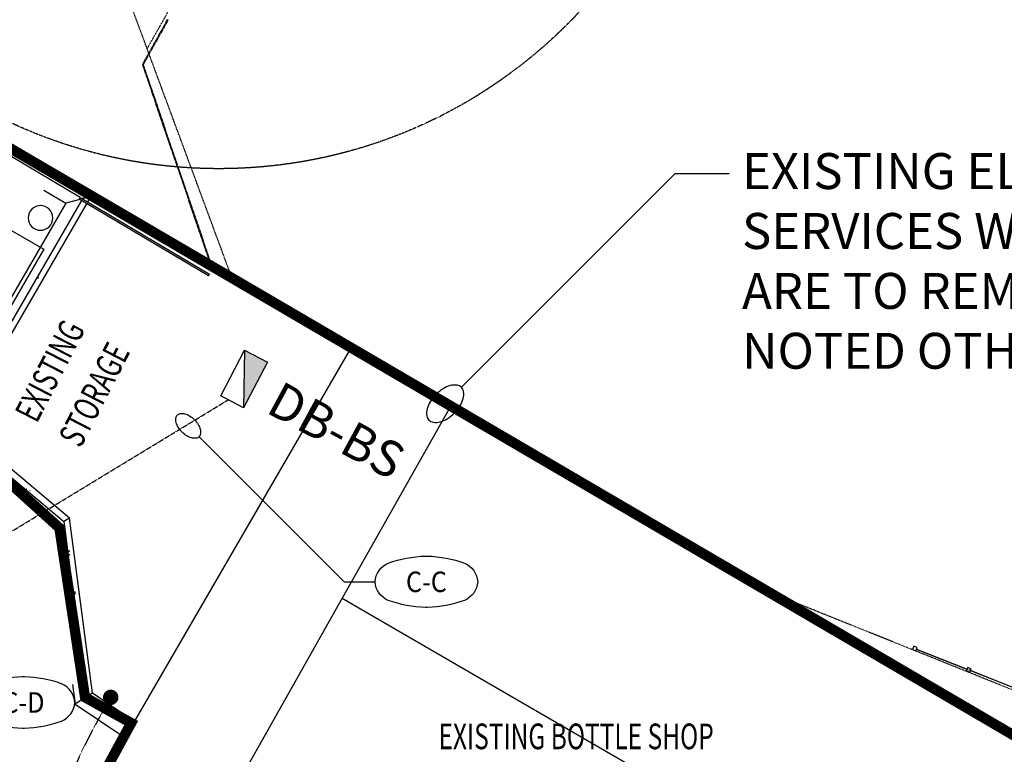
# Model space of a CAD drawing. Extents: x -129611 to 268830, y -106050 to 106889.
# Drawn here: x -33841 to -9864, y 31613 to 49498 of the extents above; entities that cross this region are included whole.
import ezdxf
from ezdxf.enums import TextEntityAlignment as Align

# ---------------------------------------------------------------- set-up
doc = ezdxf.new("R2010")
doc.units = 0
for name, pattern in [('EDG-DASH-3', [4.5, 3, -1.5]), ('EDG-DASH-6', [9, 6, -3]), ('X-2559-S$0$EDG-1DOT-2', [5, 2, -1.4, 0.2, -1.4]), ('X-2559-S$0$EDG-DASH-1', [2.25, 1.5, -0.75])]:
    doc.linetypes.add(name, pattern=pattern)
for name, color, linetype in [('ARE-GEN', 7, 'EDG-DASH-3'), ('NOT-25TXT', 4, 'CONTINUOUS'), ('NOT-35TXT', 2, 'CONTINUOUS'), ('POW-COND', 5, 'EDG-DASH-6'), ('POW-DB', 6, 'CONTINUOUS'), ('SYM-050', 6, 'CONTINUOUS'), ('SYM-ATT', 2, 'CONTINUOUS'), ('SYM-FILL', 133, 'CONTINUOUS'), ('SYM-TEXT', 7, 'CONTINUOUS'), ('X-2559-S$0$A-DETL', 11, 'CONTINUOUS'), ('X-2559-S$0$A-FLOR', 11, 'CONTINUOUS'), ('X-2559-S$0$A-FLOR-PATT', 11, 'CONTINUOUS'), ('X-2559-S$0$A-GLAZ-CWMG', 11, 'CONTINUOUS'), ('X-2559-S$0$A-ROOF', 8, 'CONTINUOUS'), ('X-2559-S$0$A-WALL', 8, 'CONTINUOUS'), ('X-2559-S$0$C-PROP-LINE', 133, 'X-2559-S$0$EDG-1DOT-2'), ('X-2559-S$0$G-ANNO-TEXT', 31, 'CONTINUOUS'), ('X-2559-S$0$L-SITE', 11, 'CONTINUOUS'), ('X-2559-S$0$L-SITE-HDLN', 11, 'CONTINUOUS'), ('X-XREF', 7, 'CONTINUOUS')]:
    doc.layers.add(name, color=color, linetype=linetype)
doc.styles.add('EDG', font='edg.shx', dxfattribs={"width": 0.9})
doc.styles.add('EDG-BOLD', font='arial.ttf')
doc.styles.add('X-2559-S$0$EDG', font='edg.shx', dxfattribs={"width": 0.9})

# ---------------------------------------------------------------- blocks, each defined once
blk = doc.blocks.new('X-2559-S')
at = {"layer": 'X-2559-S$0$A-DETL'}
for p, q in [((-25704, 41487), (-32580, 29642)), ((-5912, 30020), (-25704, 41487))]:
    blk.add_line(p, q, dxfattribs=at)
at = {"layer": 'X-2559-S$0$A-DETL', "color": 31, "linetype": 'X-2559-S$0$EDG-DASH-1'}
blk.add_circle((-28879, 57924), 12000, dxfattribs=at)
at = {"layer": 'X-2559-S$0$A-FLOR'}
for p, q in [((-31988, 45249), (-39155, 49486)), ((-32254, 45225), (-39096, 49270)), ((-33141, 45401), (-32606, 45085)), ((-32606, 45085), (-35638, 39850)), ((-32222, 45148), (-35410, 39646)), ((-32222, 45148), (-35410, 39646)), ((-32265, 45174), (-32606, 45085)), ((-32184, 45215), (-32197, 45192)), ((-32165, 45203), (-32197, 45192)), ((-31988, 45249), (-32138, 45210)), ((-32067, 45114), (-31988, 45249)), ((-35213, 39683), (-32092, 45071)), ((-35410, 39646), (-32652, 37334)), ((-35410, 39646), (-32652, 37334)), ((-32510, 37417), (-35213, 39683)), ((-32510, 37417), (-32613, 37360)), ((-31955, 33155), (-32510, 37417)), ((-32632, 37349), (-32652, 37334)), ((-32652, 37334), (-32097, 33063)), ((-32652, 37334), (-32097, 33063)), ((-32438, 33364), (-32377, 32890)), ((-31955, 33155), (-32058, 33092)), ((-30939, 32469), (-31955, 33155)), ((-32097, 33063), (-32377, 32890)), ((-32377, 32890), (-31169, 32074)), ((-32076, 33080), (-32097, 33063)), ((-32097, 33063), (-31018, 32334))]:
    blk.add_line(p, q, dxfattribs=at)
blk.add_open_spline([(-32138, 45210), (-32140, 45210), (-32143, 45209), (-32147, 45208), (-32150, 45207), (-32153, 45206), (-32156, 45206), (-32158, 45205), (-32161, 45204), (-32164, 45203), (-32165, 45203), (-32165, 45203)], degree=3, knots=[0, 0, 0, 0, 0.166667, 0.25, 0.333333, 0.416667, 0.5, 0.583333, 0.666667, 0.833333, 1, 1, 1, 1], dxfattribs=at)
for points in [[(-32613, 37360), (-32615, 37359), (-32618, 37358), (-32622, 37356), (-32625, 37353), (-32629, 37352), (-32631, 37350), (-32632, 37350), (-32632, 37349)], [(-32058, 33092), (-32059, 33091), (-32062, 33089), (-32066, 33086), (-32070, 33084), (-32073, 33082), (-32075, 33081), (-32076, 33080), (-32076, 33080)]]:
    blk.add_open_spline(points, degree=3, dxfattribs=at)
at = {"layer": 'X-2559-S$0$A-FLOR-PATT'}
for p, q in [((-33293, 43261), (-33293, 43262)), ((-33293, 43262), (-33293, 43262)), ((-33293, 43262), (-33292, 43262)), ((-33292, 43263), (-33291, 43264)), ((-33292, 43262), (-33292, 43263)), ((-33292, 43263), (-33292, 43263)), ((-33291, 43264), (-33291, 43264)), ((-33291, 43264), (-33290, 43264)), ((-33290, 43264), (-33290, 43265)), ((-33290, 43265), (-33290, 43265)), ((-33290, 43265), (-33289, 43265)), ((-33289, 43265), (-33289, 43266)), ((-33289, 43266), (-33288, 43266)), ((-33288, 43266), (-33287, 43267)), ((-33288, 43266), (-33288, 43266)), ((-33287, 43267), (-33287, 43267)), ((-33287, 43267), (-33286, 43267)), ((-33286, 43267), (-33286, 43268)), ((-33286, 43268), (-33285, 43268)), ((-33285, 43268), (-33285, 43268)), ((-33285, 43268), (-33284, 43268)), ((-33284, 43268), (-33283, 43269)), ((-33283, 43269), (-33283, 43269)), ((-33283, 43269), (-33282, 43269)), ((-33282, 43269), (-33282, 43270)), ((-33282, 43270), (-33281, 43270)), ((-33281, 43270), (-33281, 43270)), ((-33281, 43270), (-33280, 43270)), ((-33280, 43270), (-33279, 43271)), ((-33279, 43271), (-33279, 43271)), ((-33279, 43271), (-33278, 43271)), ((-33278, 43271), (-33277, 43272)), ((-33278, 43271), (-33278, 43271)), ((-33277, 43272), (-33276, 43272)), ((-33276, 43272), (-33276, 43272)), ((-33276, 43272), (-33275, 43272)), ((-33275, 43272), (-33274, 43272)), ((-33274, 43272), (-33274, 43273)), ((-33274, 43273), (-33273, 43273)), ((-33273, 43273), (-33272, 43273)), ((-33272, 43273), (-33272, 43273)), ((-33272, 43273), (-33271, 43273)), ((-33271, 43273), (-33270, 43274)), ((-33270, 43274), (-33269, 43274)), ((-33269, 43274), (-33269, 43274)), ((-33269, 43274), (-33268, 43274)), ((-33268, 43274), (-33267, 43274)), ((-33267, 43274), (-33267, 43275)), ((-33267, 43275), (-33266, 43275)), ((-33266, 43275), (-33265, 43275)), ((-33265, 43275), (-33265, 43275)), ((-33265, 43275), (-33264, 43275)), ((-33264, 43275), (-33263, 43275)), ((-33263, 43275), (-33262, 43276)), ((-33262, 43276), (-33262, 43276)), ((-33262, 43276), (-33261, 43276)), ((-33491, 42878), (-33491, 42879)), ((-33491, 42877), (-33491, 42878)), ((-33491, 42878), (-33491, 42878)), ((-33490, 42876), (-33491, 42877)), ((-33490, 42876), (-33490, 42876)), ((-33560, 38133), (-33553, 38127)), ((-33480, 38088), (-33480, 38087)), ((-33480, 38087), (-33480, 38086)), ((-33480, 38086), (-33480, 38085)), ((-33480, 38085), (-33480, 38085)), ((-33480, 38085), (-33480, 38084)), ((-33480, 38084), (-33480, 38083)), ((-33480, 38083), (-33480, 38083)), ((-33480, 38083), (-33480, 38082)), ((-33480, 38082), (-33480, 38081)), ((-33480, 38081), (-33480, 38080)), ((-32976, 37660), (-32969, 37654)), ((-32534, 36593), (-32535, 36593)), ((-32535, 36593), (-32535, 36592)), ((-32535, 36592), (-32535, 36591)), ((-32535, 36591), (-32535, 36591)), ((-32535, 36591), (-32535, 36590)), ((-32535, 36590), (-32535, 36589)), ((-32535, 36589), (-32535, 36589)), ((-32535, 36589), (-32535, 36588)), ((-32535, 36588), (-32535, 36587)), ((-32535, 36587), (-32535, 36587)), ((-32535, 36587), (-32535, 36586)), ((-32535, 36586), (-32535, 36585)), ((-32535, 36585), (-32535, 36585)), ((-32533, 36598), (-32534, 36597)), ((-32534, 36597), (-32534, 36597)), ((-32534, 36597), (-32534, 36596)), ((-32534, 36596), (-32534, 36595)), ((-32534, 36595), (-32534, 36595)), ((-32534, 36595), (-32534, 36594)), ((-32534, 36594), (-32534, 36593)), ((-32532, 36601), (-32533, 36601)), ((-32533, 36601), (-32533, 36600)), ((-32533, 36600), (-32533, 36599)), ((-32533, 36599), (-32533, 36599)), ((-32533, 36599), (-32533, 36598)), ((-32531, 36604), (-32532, 36603)), ((-32532, 36603), (-32532, 36603)), ((-32532, 36603), (-32532, 36602)), ((-32532, 36602), (-32532, 36601)), ((-32530, 36607), (-32531, 36606)), ((-32531, 36606), (-32531, 36605)), ((-32531, 36605), (-32531, 36605)), ((-32531, 36605), (-32531, 36604)), ((-32529, 36609), (-32530, 36609)), ((-32530, 36609), (-32530, 36608)), ((-32530, 36608), (-32530, 36607)), ((-32530, 36607), (-32530, 36607)), ((-32528, 36612), (-32529, 36611)), ((-32529, 36611), (-32529, 36610)), ((-32529, 36610), (-32529, 36609)), ((-32527, 36614), (-32528, 36613)), ((-32528, 36613), (-32528, 36612)), ((-32528, 36612), (-32528, 36612)), ((-32528, 36531), (-32528, 36531)), ((-32528, 36531), (-32528, 36530)), ((-32528, 36530), (-32527, 36530)), ((-32526, 36616), (-32527, 36615)), ((-32527, 36615), (-32527, 36614)), ((-32527, 36614), (-32527, 36614)), ((-32527, 36530), (-32527, 36530)), ((-32527, 36530), (-32526, 36530)), ((-32525, 36618), (-32526, 36617)), ((-32526, 36617), (-32526, 36616)), ((-32526, 36616), (-32526, 36616)), ((-32526, 36530), (-32526, 36529)), ((-32526, 36529), (-32525, 36529)), ((-32524, 36620), (-32525, 36619)), ((-32525, 36619), (-32525, 36618)), ((-32525, 36618), (-32525, 36618)), ((-32525, 36529), (-32524, 36529)), ((-32523, 36621), (-32524, 36620)), ((-32524, 36620), (-32524, 36620)), ((-32524, 36529), (-32523, 36529)), ((-32522, 36623), (-32523, 36622)), ((-32523, 36622), (-32523, 36622)), ((-32523, 36622), (-32523, 36621)), ((-32523, 36529), (-32523, 36528)), ((-32523, 36528), (-32522, 36528)), ((-32521, 36625), (-32522, 36624)), ((-32522, 36624), (-32522, 36624)), ((-32522, 36624), (-32522, 36623)), ((-32522, 36528), (-32521, 36528)), ((-32520, 36627), (-32521, 36626)), ((-32521, 36626), (-32521, 36625)), ((-32521, 36528), (-32520, 36528)), ((-32520, 36628), (-32520, 36627)), ((-32520, 36628), (-32519, 36627)), ((-32520, 36627), (-32520, 36627)), ((-32520, 36528), (-32519, 36528)), ((-32519, 36627), (-32519, 36626)), ((-32519, 36626), (-32518, 36626)), ((-32519, 36528), (-32518, 36527)), ((-32518, 36626), (-32518, 36625)), ((-32518, 36625), (-32517, 36624)), ((-32518, 36527), (-32517, 36527)), ((-32517, 36527), (-32516, 36527)), ((-32516, 36527), (-32514, 36527)), ((-32514, 36527), (-32513, 36527)), ((-32513, 36527), (-32512, 36527)), ((-32512, 36527), (-32511, 36526)), ((-32511, 36526), (-32510, 36526)), ((-32510, 36526), (-32508, 36526)), ((-32508, 36526), (-32507, 36526)), ((-32507, 36526), (-32506, 36526)), ((-32506, 36526), (-32504, 36525)), ((-32388, 35632), (-32388, 35628)), ((-32388, 35628), (-32388, 35624)), ((-32388, 35624), (-32388, 35620)), ((-32388, 35620), (-32388, 35616)), ((-32388, 35616), (-32388, 35612)), ((-32388, 35612), (-32387, 35608)), ((-32387, 35608), (-32387, 35603)), ((-32387, 35603), (-32387, 35599)), ((-32387, 35599), (-32387, 35595)), ((-32387, 35595), (-32387, 35591)), ((-32387, 35591), (-32387, 35587)), ((-32387, 35587), (-32387, 35583)), ((-32387, 35583), (-32386, 35579)), ((-32386, 35579), (-32386, 35575)), ((-32386, 35575), (-32386, 35571)), ((-32386, 35571), (-32386, 35566)), ((-32386, 35566), (-32386, 35562)), ((-32384, 35563), (-32386, 35562)), ((-32383, 35563), (-32384, 35563)), ((-32381, 35564), (-32383, 35563)), ((-32379, 35564), (-32381, 35564)), ((-32251, 34397), (-32250, 34396)), ((-32250, 34396), (-32250, 34396)), ((-32250, 34396), (-32250, 34395)), ((-32250, 34395), (-32250, 34395)), ((-32250, 34395), (-32250, 34395)), ((-32250, 34395), (-32249, 34394)), ((-32249, 34394), (-32249, 34394)), ((-32249, 34394), (-32249, 34393)), ((-32249, 34393), (-32249, 34393)), ((-32249, 34393), (-32248, 34393)), ((-32248, 34393), (-32248, 34392)), ((-32248, 34392), (-32248, 34392)), ((-32248, 34392), (-32247, 34392)), ((-32247, 34392), (-32247, 34391)), ((-32247, 34391), (-32247, 34391)), ((-32247, 34391), (-32246, 34390)), ((-32246, 34372), (-32247, 34371)), ((-32247, 34371), (-32247, 34371)), ((-32246, 34390), (-32246, 34390)), ((-32246, 34390), (-32245, 34390)), ((-32245, 34373), (-32246, 34372)), ((-32246, 34372), (-32246, 34372)), ((-32245, 34390), (-32245, 34389)), ((-32245, 34389), (-32244, 34389)), ((-32244, 34374), (-32245, 34373)), ((-32244, 34389), (-32244, 34389)), ((-32244, 34389), (-32243, 34388)), ((-32242, 34374), (-32244, 34374)), ((-32243, 34388), (-32243, 34388)), ((-32243, 34388), (-32243, 34387)), ((-32243, 34387), (-32242, 34387)), ((-32242, 34387), (-32241, 34387)), ((-32241, 34375), (-32242, 34374)), ((-32241, 34387), (-32241, 34386)), ((-32241, 34386), (-32240, 34386)), ((-32240, 34375), (-32241, 34375)), ((-32240, 34386), (-32240, 34386)), ((-32240, 34386), (-32239, 34385)), ((-32238, 34376), (-32240, 34375)), ((-32239, 34385), (-32239, 34385)), ((-32239, 34385), (-32238, 34384)), ((-32238, 34384), (-32238, 34384)), ((-32238, 34384), (-32237, 34384)), ((-32236, 34377), (-32238, 34376)), ((-32237, 34384), (-32236, 34383)), ((-32236, 34383), (-32236, 34383)), ((-32236, 34383), (-32235, 34383)), ((-32234, 34377), (-32236, 34377)), ((-32235, 34383), (-32235, 34382)), ((-32235, 34382), (-32234, 34382)), ((-32234, 34382), (-32233, 34382)), ((-32233, 34378), (-32234, 34377)), ((-32233, 34382), (-32233, 34381)), ((-32233, 34381), (-32232, 34381)), ((-32231, 34378), (-32233, 34378)), ((-32232, 34381), (-32231, 34380)), ((-32231, 34380), (-32231, 34380)), ((-32231, 34380), (-32230, 34380)), ((-32229, 34379), (-32231, 34378)), ((-32230, 34380), (-32229, 34379)), ((-32229, 34379), (-32229, 34379)), ((-32231, 34243), (-32231, 34243)), ((-32231, 34243), (-32230, 34242)), ((-32230, 34242), (-32230, 34242)), ((-32230, 34242), (-32230, 34241)), ((-32230, 34241), (-32230, 34241)), ((-32230, 34241), (-32230, 34240)), ((-32230, 34240), (-32229, 34240)), ((-32229, 34240), (-32229, 34239)), ((-32229, 34239), (-32229, 34239)), ((-32229, 34239), (-32229, 34239)), ((-32229, 34239), (-32229, 34238)), ((-32229, 34238), (-32228, 34238))]:
    blk.add_line(p, q, dxfattribs=at)
at = {"layer": 'X-2559-S$0$A-GLAZ-CWMG', "extrusion": (0, 0, -1)}
for p, q in [((-30192, 49438), (-30241, 49350)), ((-30224, 49341), (-30175, 49428)), ((-30175, 49428), (-30192, 49438)), ((-30132, 49546), (-30181, 49459)), ((-30181, 49459), (-30163, 49449)), ((-30163, 49449), (-30115, 49536)), ((-30115, 49536), (-30132, 49546)), ((-30314, 49221), (-30362, 49134)), ((-30345, 49124), (-30296, 49212)), ((-30296, 49212), (-30314, 49221)), ((-30253, 49330), (-30302, 49242)), ((-30302, 49242), (-30284, 49232)), ((-30284, 49232), (-30236, 49320)), ((-30236, 49320), (-30253, 49330)), ((-30241, 49350), (-30224, 49341)), ((-30435, 49005), (-30483, 48918)), ((-30483, 48918), (-30466, 48908)), ((-30466, 48908), (-30417, 48995)), ((-30417, 48995), (-30435, 49005)), ((-30374, 49113), (-30423, 49026)), ((-30423, 49026), (-30405, 49016)), ((-30405, 49016), (-30357, 49103)), ((-30357, 49103), (-30374, 49113)), ((-30362, 49134), (-30345, 49124)), ((-30616, 48680), (-30665, 48593)), ((-30599, 48671), (-30616, 48680)), ((-30584, 48738), (-30604, 48701)), ((-30604, 48701), (-30587, 48692)), ((-30587, 48692), (-30575, 48714)), ((-30556, 48789), (-30584, 48738)), ((-30575, 48714), (-30538, 48779)), ((-30538, 48779), (-30556, 48789)), ((-30495, 48897), (-30544, 48810)), ((-30544, 48810), (-30526, 48800)), ((-30526, 48800), (-30478, 48887)), ((-30478, 48887), (-30495, 48897)), ((-30688, 48551), (-30737, 48464)), ((-30737, 48464), (-30720, 48454)), ((-30720, 48454), (-30671, 48542)), ((-30677, 48572), (-30688, 48551)), ((-30671, 48542), (-30688, 48551)), ((-30659, 48563), (-30677, 48572)), ((-30671, 48542), (-30659, 48563)), ((-30665, 48593), (-30648, 48583)), ((-30648, 48583), (-30599, 48671)), ((-30679, 48345), (-30698, 48338)), ((-30698, 48338), (-30665, 48243)), ((-30647, 48250), (-30679, 48345)), ((-30665, 48243), (-30647, 48250)), ((-30639, 48227), (-30658, 48220)), ((-30658, 48220), (-30625, 48126)), ((-30606, 48132), (-30639, 48227)), ((-30625, 48126), (-30606, 48132)), ((-30598, 48109), (-30617, 48102)), ((-30617, 48102), (-30585, 48008)), ((-30566, 48014), (-30598, 48109)), ((-30585, 48008), (-30566, 48014)), ((-30558, 47991), (-30577, 47984)), ((-30577, 47984), (-30545, 47890)), ((-30526, 47896), (-30558, 47991)), ((-30545, 47890), (-30526, 47896)), ((-30518, 47873), (-30537, 47866)), ((-30537, 47866), (-30505, 47772)), ((-30486, 47778), (-30518, 47873)), ((-30505, 47772), (-30486, 47778)), ((-30478, 47755), (-30497, 47749)), ((-30497, 47749), (-30464, 47654)), ((-30445, 47660), (-30478, 47755)), ((-30464, 47654), (-30445, 47660)), ((-30438, 47637), (-30456, 47631)), ((-30456, 47631), (-30424, 47536)), ((-30405, 47543), (-30438, 47637)), ((-30424, 47536), (-30405, 47543)), ((-30397, 47519), (-30416, 47513)), ((-30416, 47513), (-30384, 47418)), ((-30365, 47425), (-30397, 47519)), ((-30384, 47418), (-30365, 47425)), ((-30357, 47401), (-30376, 47395)), ((-30376, 47395), (-30344, 47300)), ((-30325, 47307), (-30357, 47401)), ((-30344, 47300), (-30325, 47307)), ((-30317, 47283), (-30336, 47277)), ((-30336, 47277), (-30303, 47182)), ((-30285, 47189), (-30317, 47283)), ((-30303, 47182), (-30285, 47189)), ((-30277, 47166), (-30296, 47159)), ((-30296, 47159), (-30263, 47064)), ((-30244, 47071), (-30277, 47166)), ((-30263, 47064), (-30244, 47071)), ((-30236, 47048), (-30255, 47041)), ((-30255, 47041), (-30223, 46947)), ((-30204, 46953), (-30236, 47048)), ((-30223, 46947), (-30204, 46953)), ((-30196, 46930), (-30215, 46923)), ((-30215, 46923), (-30183, 46829)), ((-30164, 46835), (-30196, 46930)), ((-30183, 46829), (-30164, 46835)), ((-30156, 46812), (-30175, 46805)), ((-30175, 46805), (-30143, 46711)), ((-30124, 46717), (-30156, 46812)), ((-30143, 46711), (-30124, 46717)), ((-30116, 46694), (-30135, 46688)), ((-30135, 46688), (-30102, 46593)), ((-30083, 46599), (-30116, 46694)), ((-30102, 46593), (-30083, 46599)), ((-30076, 46576), (-30094, 46570)), ((-30094, 46570), (-30062, 46475)), ((-30043, 46481), (-30076, 46576)), ((-30062, 46475), (-30043, 46481)), ((-30035, 46458), (-30054, 46452)), ((-30054, 46452), (-30022, 46357)), ((-30003, 46364), (-30035, 46458)), ((-30022, 46357), (-30003, 46364)), ((-29995, 46340), (-30014, 46334)), ((-30014, 46334), (-29982, 46239)), ((-29963, 46246), (-29995, 46340)), ((-29982, 46239), (-29963, 46246)), ((-29955, 46222), (-29974, 46216)), ((-29974, 46216), (-29942, 46121)), ((-29923, 46128), (-29955, 46222)), ((-29942, 46121), (-29923, 46128)), ((-29915, 46104), (-29934, 46098)), ((-29934, 46098), (-29901, 46003)), ((-29882, 46010), (-29915, 46104)), ((-29901, 46003), (-29882, 46010)), ((-29874, 45987), (-29893, 45980)), ((-29893, 45980), (-29861, 45885)), ((-29842, 45892), (-29874, 45987)), ((-29861, 45885), (-29842, 45892)), ((-29834, 45869), (-29853, 45862)), ((-29853, 45862), (-29821, 45768)), ((-29802, 45774), (-29834, 45869)), ((-29821, 45768), (-29802, 45774)), ((-29794, 45751), (-29813, 45744)), ((-29813, 45744), (-29781, 45650)), ((-29762, 45656), (-29794, 45751)), ((-29781, 45650), (-29762, 45656)), ((-29754, 45633), (-29773, 45626)), ((-29773, 45626), (-29740, 45532)), ((-29722, 45538), (-29754, 45633)), ((-29740, 45532), (-29722, 45538)), ((-29714, 45515), (-29732, 45509)), ((-29732, 45509), (-29700, 45414)), ((-29681, 45420), (-29714, 45515)), ((-29700, 45414), (-29681, 45420)), ((-29673, 45397), (-29692, 45391)), ((-29692, 45391), (-29660, 45296)), ((-29641, 45302), (-29673, 45397)), ((-29660, 45296), (-29641, 45302)), ((-29633, 45279), (-29652, 45273)), ((-29652, 45273), (-29620, 45178)), ((-29601, 45185), (-29633, 45279)), ((-29620, 45178), (-29601, 45185)), ((-29593, 45161), (-29612, 45155)), ((-29612, 45155), (-29580, 45060)), ((-29561, 45067), (-29593, 45161)), ((-29580, 45060), (-29561, 45067)), ((-29553, 45043), (-29572, 45037)), ((-29572, 45037), (-29539, 44942)), ((-29520, 44949), (-29553, 45043)), ((-29539, 44942), (-29520, 44949)), ((-29512, 44925), (-29531, 44919)), ((-29531, 44919), (-29499, 44824)), ((-29480, 44831), (-29512, 44925)), ((-29499, 44824), (-29480, 44831)), ((-29472, 44808), (-29491, 44801)), ((-29491, 44801), (-29459, 44706)), ((-29440, 44713), (-29472, 44808)), ((-29459, 44706), (-29440, 44713)), ((-29432, 44690), (-29451, 44683)), ((-29451, 44683), (-29419, 44589)), ((-29400, 44595), (-29432, 44690)), ((-29419, 44589), (-29400, 44595)), ((-29392, 44572), (-29411, 44565)), ((-29411, 44565), (-29378, 44471)), ((-29360, 44477), (-29392, 44572)), ((-29378, 44471), (-29360, 44477)), ((-29352, 44454), (-29371, 44447)), ((-29371, 44447), (-29338, 44353)), ((-29319, 44359), (-29352, 44454)), ((-29338, 44353), (-29319, 44359)), ((-29311, 44336), (-29330, 44330)), ((-29330, 44330), (-29298, 44235)), ((-29279, 44241), (-29311, 44336)), ((-29298, 44235), (-29279, 44241)), ((-29271, 44218), (-29290, 44212)), ((-29290, 44212), (-29258, 44117)), ((-29239, 44123), (-29271, 44218)), ((-29258, 44117), (-29239, 44123)), ((-29231, 44100), (-29250, 44094)), ((-29250, 44094), (-29218, 43999)), ((-29199, 44006), (-29231, 44100)), ((-29218, 43999), (-29199, 44006)), ((-29191, 43982), (-29210, 43976)), ((-29210, 43976), (-29177, 43881)), ((-29158, 43888), (-29191, 43982)), ((-29177, 43881), (-29158, 43888)), ((-29151, 43864), (-29169, 43858)), ((-29169, 43858), (-29137, 43763)), ((-29118, 43770), (-29151, 43864)), ((-29137, 43763), (-29118, 43770)), ((-29110, 43746), (-29129, 43740)), ((-29129, 43740), (-29097, 43645)), ((-29078, 43652), (-29110, 43746)), ((-29097, 43645), (-29078, 43652)), ((-29070, 43629), (-29089, 43622)), ((-29089, 43622), (-29057, 43527)), ((-29038, 43534), (-29070, 43629)), ((-29057, 43527), (-29038, 43534)), ((-28936, 43478), (-28946, 43461)), ((-28946, 43461), (-28860, 43411)), ((-28850, 43428), (-28936, 43478)), ((-28860, 43411), (-28850, 43428)), ((-28830, 43417), (-28840, 43399)), ((-28840, 43399), (-28754, 43349)), ((-28744, 43367), (-28830, 43417)), ((-28754, 43349), (-28744, 43367)), ((-28726, 43353), (-28734, 43338)), ((-28734, 43338), (-28647, 43288)), ((-28637, 43305), (-28724, 43355)), ((-28647, 43288), (-28637, 43305)), ((-28618, 43294), (-28628, 43277)), ((-28628, 43277), (-28541, 43227)), ((-28531, 43244), (-28618, 43294)), ((-28541, 43227), (-28531, 43244)), ((-28512, 43233), (-28522, 43215)), ((-28522, 43215), (-28435, 43165)), ((-28425, 43183), (-28512, 43233)), ((-28435, 43165), (-28425, 43183)), ((-28406, 43171), (-28416, 43154)), ((-28319, 43121), (-28406, 43171)), ((-28416, 43154), (-28329, 43104)), ((-28329, 43104), (-28319, 43121)), ((-28300, 43110), (-28310, 43093)), ((-28310, 43093), (-28223, 43043)), ((-28213, 43060), (-28300, 43110)), ((-28223, 43043), (-28213, 43060)), ((-28194, 43049), (-28204, 43031)), ((-28204, 43031), (-28117, 42981)), ((-28107, 42998), (-28194, 43049)), ((-28117, 42981), (-28107, 42998)), ((-28088, 42987), (-28098, 42970)), ((-28098, 42970), (-28011, 42920)), ((-28001, 42937), (-28088, 42987)), ((-28011, 42920), (-28001, 42937)), ((-27982, 42926), (-27992, 42909)), ((-27895, 42876), (-27982, 42926)), ((-27992, 42909), (-27905, 42858)), ((-27905, 42858), (-27895, 42876)), ((-27875, 42865), (-27885, 42847)), ((-27885, 42847), (-27799, 42797)), ((-27789, 42814), (-27875, 42865)), ((-27799, 42797), (-27789, 42814)), ((-27769, 42803), (-27779, 42786)), ((-27779, 42786), (-27693, 42736)), ((-27683, 42753), (-27769, 42803)), ((-27693, 42736), (-27683, 42753)), ((-27663, 42742), (-27673, 42724)), ((-27673, 42724), (-27587, 42674)), ((-27577, 42692), (-27663, 42742)), ((-27587, 42674), (-27577, 42692)), ((-27557, 42680), (-27567, 42663)), ((-27471, 42630), (-27557, 42680)), ((-27567, 42663), (-27481, 42613)), ((-27481, 42613), (-27471, 42630)), ((-27451, 42619), (-27461, 42602)), ((-27461, 42602), (-27375, 42552)), ((-27365, 42569), (-27451, 42619)), ((-27375, 42552), (-27365, 42569)), ((-27345, 42558), (-27355, 42540)), ((-27355, 42540), (-27269, 42490)), ((-27259, 42508), (-27345, 42558)), ((-27269, 42490), (-27259, 42508)), ((-27239, 42496), (-27249, 42479)), ((-27249, 42479), (-27163, 42429)), ((-27152, 42446), (-27239, 42496)), ((-27163, 42429), (-27152, 42446)), ((-27133, 42435), (-27143, 42418)), ((-27143, 42418), (-27056, 42368)), ((-27046, 42385), (-27133, 42435)), ((-27056, 42368), (-27046, 42385)), ((-27027, 42374), (-27037, 42356)), ((-27037, 42356), (-26950, 42306)), ((-26940, 42324), (-27027, 42374)), ((-26950, 42306), (-26940, 42324)), ((-26921, 42312), (-26931, 42295)), ((-26931, 42295), (-26844, 42245)), ((-26834, 42262), (-26921, 42312)), ((-26844, 42245), (-26834, 42262)), ((-26815, 42251), (-26825, 42234)), ((-26825, 42234), (-26738, 42184)), ((-26728, 42201), (-26815, 42251)), ((-26738, 42184), (-26728, 42201)), ((-26709, 42190), (-26719, 42172)), ((-26719, 42172), (-26632, 42122)), ((-26622, 42140), (-26709, 42190)), ((-26632, 42122), (-26622, 42140)), ((-26603, 42128), (-26613, 42111)), ((-26613, 42111), (-26526, 42061)), ((-26516, 42078), (-26603, 42128)), ((-26526, 42061), (-26516, 42078)), ((-26497, 42067), (-26507, 42050)), ((-26507, 42050), (-26420, 42000)), ((-26410, 42017), (-26497, 42067)), ((-26420, 42000), (-26410, 42017)), ((-26391, 42006), (-26401, 41988)), ((-26401, 41988), (-26314, 41938)), ((-26304, 41956), (-26391, 42006)), ((-26314, 41938), (-26304, 41956)), ((-26284, 41944), (-26294, 41927)), ((-26294, 41927), (-26208, 41877)), ((-26198, 41894), (-26284, 41944)), ((-26208, 41877), (-26198, 41894)), ((-26178, 41883), (-26188, 41866)), ((-26188, 41866), (-26102, 41815)), ((-26092, 41833), (-26178, 41883)), ((-26102, 41815), (-26092, 41833)), ((-26072, 41822), (-26082, 41804)), ((-26082, 41804), (-25996, 41754)), ((-25986, 41771), (-26072, 41822)), ((-25996, 41754), (-25986, 41771)), ((-25966, 41760), (-25976, 41743)), ((-25976, 41743), (-25890, 41693)), ((-25880, 41710), (-25966, 41760)), ((-25890, 41693), (-25880, 41710)), ((-25860, 41699), (-25870, 41682)), ((-25870, 41682), (-25784, 41631)), ((-25774, 41649), (-25860, 41699)), ((-25784, 41631), (-25774, 41649)), ((-25754, 41637), (-25764, 41620)), ((-25764, 41620), (-25678, 41570)), ((-25668, 41587), (-25754, 41637)), ((-25678, 41570), (-25668, 41587)), ((-25648, 41576), (-25658, 41559)), ((-25658, 41559), (-25571, 41509)), ((-25561, 41526), (-25648, 41576)), ((-25571, 41509), (-25561, 41526)), ((-11955, 34299), (-11988, 34216)), ((-11871, 34266), (-11955, 34299)), ((-11988, 34216), (-11904, 34183)), ((-11904, 34183), (-11888, 34222)), ((-11886, 34227), (-11871, 34266)), ((-10638, 33779), (-10671, 33696)), ((-10671, 33696), (-10588, 33663)), ((-10555, 33746), (-10638, 33779)), ((-10588, 33663), (-10572, 33702)), ((-10570, 33707), (-10555, 33746))]:
    blk.add_line(p, q, dxfattribs=at)
at = {"layer": 'X-2559-S$0$A-GLAZ-CWMG'}
for p, q in [((-30719, 48462), (-30738, 48456)), ((-30738, 48456), (-30706, 48361)), ((-30687, 48368), (-30719, 48462)), ((-30706, 48361), (-30687, 48368)), ((-29042, 43539), (-29052, 43522)), ((-29052, 43522), (-28966, 43472)), ((-28956, 43489), (-29042, 43539)), ((-28966, 43472), (-28956, 43489))]:
    blk.add_line(p, q, dxfattribs=at)
at = {"layer": 'X-2559-S$0$A-ROOF'}
for p, q in [((-25704, 41487), (-32580, 29642)), ((-23265, 40074), (-25704, 41487)), ((-23265, 40074), (-25872, 35465)), ((-8373, 31446), (-23265, 40074)), ((-25872, 35465), (-28479, 30857)), ((-25872, 35465), (-11057, 26881))]:
    blk.add_line(p, q, dxfattribs=at)
at = {"layer": 'X-2559-S$0$A-WALL'}
for p, q in [((-32253, 45225), (-32278, 45181)), ((-29127, 43312), (-32278, 45181)), ((-32253, 45225), (-29105, 43356)), ((-29127, 43312), (-29102, 43355)), ((-11888, 34222), (-11886, 34227)), ((-10656, 33735), (-11888, 34222)), ((-11886, 34227), (-10654, 33740)), ((-10614, 33719), (-10612, 33723)), ((-9340, 33215), (-10614, 33719)), ((-10612, 33723), (-9338, 33220))]:
    blk.add_line(p, q, dxfattribs=at)
at = {"layer": 'X-2559-S$0$C-PROP-LINE'}
for p, q in [((-30623, 48845), (-16539, 73635)), ((-28589, 43351), (-34023, 58029)), ((-28589, 43351), (-30623, 48845)), ((-14812, 35347), (-28589, 43351)), ((-14812, 35347), (-28589, 43351)), ((9168, 25719), (-14812, 35347)), ((9168, 25719), (-14812, 35347))]:
    blk.add_line(p, q, dxfattribs=at)
at = {"layer": 'X-2559-S$0$L-SITE'}
for start, end in [(0, 180), (180, 0)]:
    blk.add_arc((-33220, 44724), 300, start, end, dxfattribs=at)
at = {"layer": 'X-2559-S$0$L-SITE-HDLN'}
for p, q in [((-34699, 44864), (-33142, 43961)), ((-33142, 43961), (-34155, 42213))]:
    blk.add_line(p, q, dxfattribs=at)
at = {"layer": 'X-2559-S$0$G-ANNO-TEXT', "style": 'X-2559-S$0$EDG', "width": 0.7}
for s, p in [('EXISTING', (-33310, 39706)), ('STORAGE', (-32245, 39102))]:
    blk.add_text(s, height=625, rotation=62.7154, dxfattribs=at).set_placement(p)
blk.add_text('EXISTING BOTTLE SHOP', height=625, dxfattribs=at).set_placement((-23528, 31790))
blk = doc.blocks.new('DB')
at = {"layer": 'SYM-050', "color": 0, "linetype": 'ByBlock'}
blk.add_lwpolyline([(-500, -250), (-500, 250), (500, 250), (500, -250)], close=True, dxfattribs=at)
at = {"layer": 'SYM-050', "color": 0}
blk.add_lwpolyline([(500, 250), (-500, -250)], dxfattribs=at)
at = {"layer": 'SYM-FILL'}
blk.add_solid([(-500, -250), (500, 250), (500, -250)], dxfattribs=at)
at = {"layer": 'SYM-ATT', "linetype": 'ByBlock', "style": 'EDG', "width": 0.9}
for tag, p in [('MOUNT', (-500, 1400)), ('RATING', (-500, 1100)), ('TYPE', (-500, 800))]:
    blk.add_attdef(tag, p, '', height=200, dxfattribs=at)
at = {"layer": 'SYM-ATT', "linetype": 'ByBlock', "style": 'EDG-BOLD'}
blk.add_attdef('NAME', text='', height=350, dxfattribs=at).set_placement((0, 550), align=Align.MIDDLE_CENTER)
at = {"layer": 'SYM-ATT', "color": 255, "linetype": 'ByBlock', "style": 'EDG', "width": 0.9}
for tag, flags in [('CHAN', 3), ('EQUIP', 3), ('ID', 9)]:
    blk.add_attdef(tag, (0, 0), '', height=200, dxfattribs=dict(at, flags=flags))
at = {"layer": 'SYM-TEXT', "color": 255, "linetype": 'ByBlock', "style": 'EDG', "width": 0.9, "flags": 3}
blk.add_attdef('TEXT', (0, 0), '', height=200, dxfattribs=at)
blk = doc.blocks.new('TXT-COND')
at = {"layer": 'NOT-25TXT', "color": 2}
blk.add_lwpolyline([(110.6, 112.7, 0.158882), (82.8, 126.6, 0.106433), (37.1, 123.8, 0.071474), (-7.8, 103.9, 0.057812), (-55.1, 66.1, 0.057812), (-92.4, 18.5, 0.071474), (-111.8, -26.6, 0.106433), (-114.2, -72.3, 0.158882), (-100, -100, 0.158882), (-72.2, -114, 0.106433), (-26.5, -111.1, 0.071474), (18.4, -91.3, 0.057812), (65.7, -53.5, 0.057812), (103, -5.8, 0.071474), (122.5, 39.2, 0.106433), (124.8, 85, 0.158882), (110.6, 112.7), (1525.2, 1524.8)], format="xyb", dxfattribs=at)
blk.add_lwpolyline([(1525.2, 1524.8), (1825, 1524.8)], dxfattribs=at)
at = {"layer": 'SYM-050', "color": 6, "linetype": 'ByBlock'}
blk.add_lwpolyline([(2325, 1275.1, 0.002008), (2334, 1274.8, 0.082467), (2695.7, 1343.7, 0.288813), (2825, 1524.8, 0.288813), (2695.7, 1706, 0.082467), (2334, 1774.8, 0.002008), (2325, 1774.6, 0.002008), (2316, 1774.8, 0.082467), (1954.3, 1706, 0.288813), (1825, 1524.8, 0.288813), (1954.3, 1343.7, 0.082467), (2316, 1274.8, 0.002008)], format="xyb", close=True, dxfattribs=at)
at = {"layer": 'SYM-ATT', "linetype": 'ByBlock', "style": 'EDG', "width": 0.9}
for tag, p in [('CHAN', (2017.8, 2125)), ('MOUNT', (2017.8, 1825))]:
    blk.add_attdef(tag, p, '', height=200, dxfattribs=at)
at = {"layer": 'SYM-ATT', "color": 255, "linetype": 'ByBlock', "style": 'EDG', "width": 0.9}
for tag, flags in [('RATING', 3), ('EQUIP', 3), ('NAME', 3), ('ID', 9)]:
    blk.add_attdef(tag, (2217.8, 1525), '', height=200, dxfattribs=dict(at, flags=flags))
at = {"layer": 'SYM-TEXT', "color": 255, "linetype": 'ByBlock', "style": 'EDG', "width": 0.9, "flags": 3}
blk.add_attdef('TEXT', (2217.8, 1525), '', height=200, dxfattribs=at)
at = {"layer": 'SYM-TEXT', "color": 2, "linetype": 'ByBlock', "style": 'EDG', "width": 0.9}
blk.add_attdef('TYPE', text='', height=200, dxfattribs=at).set_placement((2325, 1525), align=Align.MIDDLE_CENTER)
blk = doc.blocks.new('LIT-STRIP')
at = {"layer": 'SYM-050', "color": 0, "linetype": 'ByBlock'}
blk.add_lwpolyline([(0, -249.8, 0.002008), (9, -250, 0.082467), (370.7, -181.1, 0.288813), (500, 0, 0.288813), (370.7, 181.1, 0.082467), (9, 250, 0.002008), (0, 249.8, 0.002008), (-9, 250, 0.082467), (-370.7, 181.1, 0.288813), (-500, 0, 0.288813), (-370.7, -181.1, 0.082467), (-9, -250, 0.002008)], format="xyb", close=True, dxfattribs=at)
at = {"layer": 'SYM-ATT', "linetype": 'ByBlock', "style": 'EDG', "width": 0.9}
for tag, p in [('CHAN', (-200, 600)), ('MOUNT', (-200, 300))]:
    blk.add_attdef(tag, p, '', height=200, dxfattribs=at)
at = {"layer": 'SYM-ATT', "color": 255, "linetype": 'ByBlock', "style": 'EDG', "width": 0.9}
for tag, flags in [('RATING', 3), ('EQUIP', 3), ('NAME', 3), ('ID', 9)]:
    blk.add_attdef(tag, (0, 0), '', height=200, dxfattribs=dict(at, flags=flags))
at = {"layer": 'SYM-TEXT', "color": 255, "linetype": 'ByBlock', "style": 'EDG', "width": 0.9, "flags": 3}
blk.add_attdef('TEXT', (0, 0), '', height=200, dxfattribs=at)
at = {"layer": 'SYM-TEXT', "color": 2, "linetype": 'ByBlock', "style": 'EDG', "width": 0.9}
blk.add_attdef('TYPE', text='', height=200, dxfattribs=at).set_placement((0, 0), align=Align.MIDDLE_CENTER)

msp = doc.modelspace()

# ---------------------------------------------------------------- linework, layer by layer
at = {"layer": 'ARE-GEN', "const_width": 250}
msp.add_lwpolyline([(-39000, 49250), (-41875, 44375), (-39375, 43000), (-32875, 37125), (-32250, 33000), (-31125, 32375), (-32625, 29625), (-12750, 18125), (-5875, 29875)], close=True, dxfattribs=at)
at = {"layer": 'NOT-35TXT'}
msp.add_lwpolyline([(-23085.2, 40547.4, 0.158882), (-23189.5, 40599.8, 0.1064327), (-23360.9, 40589.2, 0.0714743), (-23529.2, 40514.8, 0.0578119), (-23706.5, 40372.9, 0.0578119), (-23846.6, 40194.3, 0.0714743), (-23919.4, 40025.3, 0.1064327), (-23928.4, 39853.8, 0.158882), (-23875, 39750, 0.158882), (-23770.7, 39697.6, 0.1064327), (-23599.3, 39708.2, 0.0714743), (-23431, 39782.7, 0.0578119), (-23253.7, 39924.5, 0.0578119), (-23113.6, 40103.2, 0.0714743), (-23040.8, 40272.1, 0.1064327), (-23031.8, 40443.7, 0.158882), (-23085.2, 40547.4), (-17875, 45750), (-16562.5, 45750)], format="xyb", dxfattribs=at)
at = {"layer": 'POW-COND', "const_width": 187.5}
msp.add_lwpolyline([(-31718.8, 33000, 1), (-31531.2, 33000, 1)], format="xyb", close=True, dxfattribs=at)
at = {"layer": 'POW-COND'}
for points in [[(-39250, 33875), (-28750, 40250)], [(-31625, 33000), (-32750, 30625), (-33000, 29500), (-26875, 13000), (-11500, 0)]]:
    msp.add_spline(points, degree=3, dxfattribs=at)

# ---------------------------------------------------------------- block references
at = {"layer": 'NOT-25TXT'}
ref = msp.add_blockref('TXT-COND', (-29750, 39625), dxfattribs=dict(at, xscale=-2.5, yscale=2.5, zscale=2.5, rotation=180))
ref.add_attrib('TYPE', 'C-C', dxfattribs={"layer": 'SYM-TEXT', "color": 2, "linetype": 'ByBlock', "height": 500, "style": 'EDG', "width": 0.9}).set_placement((-23937.5, 35812.5), align=Align.MIDDLE_CENTER)
at = {"layer": 'NOT-25TXT', "color": 6, "xscale": 2.5, "yscale": 2.5, "zscale": 2.5}
msp.add_blockref('LIT-STRIP', (-33750, 32875), dxfattribs=at).add_auto_attribs({'TYPE': 'C-D'})
at = {"layer": 'POW-DB'}
ref = msp.add_blockref('DB', (-28375, 40750), dxfattribs=dict(at, xscale=1.25, yscale=1.25, zscale=1.25, rotation=62.44718842328221))
ref.add_attrib('NAME', 'DB-BS', dxfattribs={"layer": 'SYM-ATT', "linetype": 'ByBlock', "height": 875, "rotation": 331.55707, "style": 'EDG-BOLD'}).set_placement((-26125, 39500), align=Align.MIDDLE_CENTER)
at = {"layer": 'X-XREF'}
msp.add_blockref('X-2559-S', (-114.4, -53.5), dxfattribs=at)

# ---------------------------------------------------------------- texts
at = {"layer": 'NOT-35TXT', "insert": (-16250, 46250), "char_height": 875, "attachment_point": 1, "style": 'EDG-BOLD'}
msp.add_mtext_dynamic_manual_height_columns('EXISTING ELECTRICAL SERVICES WITHIN THIS AREA ARE TO REMAIN AS IS UNLESS NOTED OTHERWISE.', width=17875, gutter_width=4375, heights=[0], dxfattribs=at)

doc.saveas('drawing.dxf')
